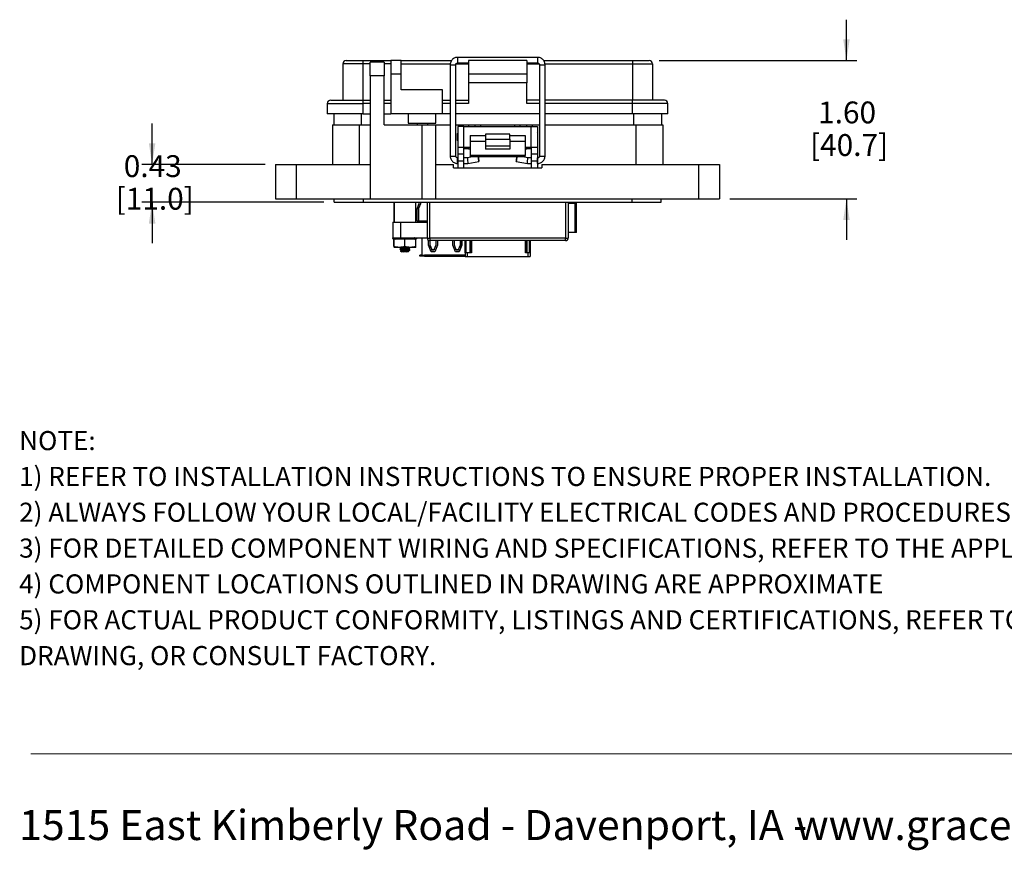
# Model space of a CAD drawing. Units: inches. Extents: x 0.4 to 8, y 0.3 to 10.7.
# Drawn here: x 0.5 to 4.2, y 0.3 to 3.5 of the extents above; entities that cross this region are included whole.
import ezdxf

# ---------------------------------------------------------------- set-up
doc = ezdxf.new("R2010")
doc.units = ezdxf.units.IN
doc.header["$MEASUREMENT"] = 0
doc.layers.add('BORDER', color=7, linetype='Continuous')
doc.layers.add('SLD-0', color=179, linetype='Continuous')
doc.styles.add('SLDTEXTSTYLE0', font='ARIAL.TTF', dxfattribs={"width": 0.948})
doc.styles.add('SLDTEXTSTYLE1', font='ARIALBD.TTF', dxfattribs={"width": 0.948})
doc.dimstyles.new('SLDDIMSTYLE1', dxfattribs={"dimtxt": 0.080892, "dimasz": 0.080892, "dimexe": 0, "dimexo": 0.0625, "dimgap": 0.020223, "dimtad": 0, "dimtih": 1, "dimtoh": 1, "dimlfac": 3, "dimrnd": 1e-09, "dimzin": 12, "dimdsep": 46, "dimtxsty": 'SLDTEXTSTYLE0', "dimsah": 1, "dimcen": 0.09, "dimadec": 0, "dimazin": 3, "dimtfac": 1, "dimtmove": 0, "dimatfit": 0, "dimfxl": 0, "dimfrac": 2, "dimtolj": 1, "dimtzin": 12, "dimarcsym": 0})
doc.dimstyles.new('SLDDIMSTYLE2', dxfattribs={"dimtxt": 0.080892, "dimasz": 0.080892, "dimexe": 0, "dimexo": 0.0625, "dimgap": 0.020223, "dimtad": 0, "dimtih": 1, "dimtoh": 1, "dimlfac": 3, "dimrnd": 1e-09, "dimzin": 12, "dimdsep": 46, "dimtxsty": 'SLDTEXTSTYLE0', "dimsah": 1, "dimcen": 0.09, "dimadec": 0, "dimazin": 3, "dimtfac": 1, "dimtmove": 0, "dimatfit": 0, "dimfxl": 0, "dimfrac": 2, "dimtolj": 1, "dimtzin": 12, "dimarcsym": 0})

# ---------------------------------------------------------------- blocks, each defined once
blk = doc.blocks.new('SW_NOTE_0')
at = {"layer": 'BORDER', "color": 0, "char_height": 0.114583, "attachment_point": 1, "style": 'SLDTEXTSTYLE0'}
for s, insert in [('1515 East Kimberly Road - Davenport, IA - ', (0, 0.1477)), ('www.graceport.com -', (2.9612, 0.1477)), ('1.800.280.9517', (4.4286, 0.1477))]:
    blk.add_mtext(s, dxfattribs=dict(at, insert=insert))
blk = doc.blocks.new('SW_NOTE_0_1')
at = {"layer": 'BORDER', "color": 0, "attachment_point": 1}
for s, insert, char_height, style in [('NOTE:', (0, 0.094), 0.07292, 'SLDTEXTSTYLE1'), ('1) REFER TO INSTALLATION INSTRUCTIONS TO ENSURE PROPER INSTALLATION. ', (0, -0.0426), 0.072917, 'SLDTEXTSTYLE0'), ('2) ALWAYS FOLLOW YOUR LOCAL/FACILITY ELECTRICAL CODES AND PROCEDURES.', (0, -0.1792), 0.072917, 'SLDTEXTSTYLE0'), ('3) FOR DETAILED COMPONENT WIRING AND SPECIFICATIONS, REFER TO THE APPLICABLE DATA SHEETS.', (0, -0.3158), 0.072917, 'SLDTEXTSTYLE0'), ('4) COMPONENT LOCATIONS OUTLINED IN DRAWING ARE APPROXIMATE', (0, -0.4524), 0.072917, 'SLDTEXTSTYLE0'), ('5) FOR ACTUAL PRODUCT CONFORMITY, LISTINGS AND CERTIFICATIONS, REFER TO FINISHED PRODUCT FACEPLATE ', (0, -0.589), 0.072917, 'SLDTEXTSTYLE0'), ('DRAWING, OR CONSULT FACTORY.', (0, -0.7256), 0.072917, 'SLDTEXTSTYLE0')]:
    blk.add_mtext(s, dxfattribs=dict(at, insert=insert, char_height=char_height, style=style))
blk = doc.blocks.new('_D_3')
at = {"layer": 'SLD-0'}
for p, q in [((0.9724, 2.9129), (0.9724, 3.0685)), ((1.4039, 2.9129), (0.9331, 2.9129)), ((1.627, 2.7686), (0.9331, 2.7686)), ((0.9724, 2.7686), (0.9724, 2.613))]:
    blk.add_line(p, q, dxfattribs=at)
for points in [[(0.9724, 2.9129), (0.9849, 2.9938), (0.96, 2.9938)], [(0.9724, 2.7686), (0.96, 2.6877), (0.9849, 2.6877)]]:
    blk.add_solid(points, dxfattribs=at)
at = {"layer": 'SLD-0', "char_height": 0.08333, "attachment_point": 1, "style": 'SLDTEXTSTYLE0'}
for s, insert in [('0.43', (0.8644, 2.9482)), ('[11.0]', (0.8336, 2.8239))]:
    blk.add_mtext(s, dxfattribs=dict(at, insert=insert))
blk = doc.blocks.new('_D_4')
at = {"layer": 'SLD-0'}
for p, q in [((3.6199, 3.3092), (3.6199, 3.4648)), ((2.9064, 3.3092), (3.6593, 3.3092)), ((3.1756, 2.7817), (3.6593, 2.7817)), ((3.6199, 2.7817), (3.6199, 2.6261))]:
    blk.add_line(p, q, dxfattribs=at)
for points in [[(3.6199, 3.3092), (3.6323, 3.3901), (3.6075, 3.3901)], [(3.6199, 2.7817), (3.6075, 2.7008), (3.6323, 2.7008)]]:
    blk.add_solid(points, dxfattribs=at)
at = {"layer": 'SLD-0', "char_height": 0.08333, "attachment_point": 1, "style": 'SLDTEXTSTYLE0'}
for s, insert in [('1.60', (3.5119, 3.1529)), ('[40.7]', (3.481, 3.0287))]:
    blk.add_mtext(s, dxfattribs=dict(at, insert=insert))

msp = doc.modelspace()

# ---------------------------------------------------------------- linework, layer by layer
at = {"color": 7, "linetype": 'Continuous', "lineweight": 25}
for p, q in [((1.7125, 3.3092), (1.7754, 3.3092)), ((1.7754, 3.3092), (1.7754, 3.2961)), ((1.7754, 3.3092), (1.883, 3.3092)), ((1.9224, 3.3092), (1.883, 3.3092)), ((1.883, 3.3092), (1.883, 3.2567)), ((1.9224, 3.2567), (1.9224, 3.3092)), ((1.9224, 3.3092), (2.1143, 3.3092)), ((2.4423, 3.3211), (2.1372, 3.3211)), ((2.4013, 3.3092), (2.1782, 3.3092)), ((2.1782, 3.3092), (2.1782, 3.2567)), ((2.4013, 3.3092), (2.4013, 3.2567)), ((2.4654, 3.3092), (2.8041, 3.3092)), ((2.8041, 3.3092), (2.8041, 3.2961)), ((2.8041, 3.3092), (2.8671, 3.3092)), ((1.7754, 3.2961), (1.6994, 3.2961)), ((1.6994, 3.2961), (1.6994, 3.1583)), ((1.7754, 3.2961), (1.7754, 3.1583)), ((1.8567, 3.3027), (1.8042, 3.3027)), ((1.8042, 3.2502), (1.8042, 3.3027)), ((1.8567, 3.3027), (1.8567, 3.2502)), ((2.1088, 3.2928), (2.1088, 2.9451)), ((2.1301, 2.9451), (2.1301, 3.2928)), ((2.1372, 3.2999), (2.1782, 3.2999)), ((2.4013, 3.2999), (2.4423, 3.2999)), ((2.4494, 3.2928), (2.4494, 2.9451)), ((2.4707, 2.9451), (2.4707, 3.2928)), ((2.8041, 3.2961), (2.8802, 3.2961)), ((2.8041, 3.2961), (2.8041, 3.1583)), ((2.8802, 3.2961), (2.8802, 3.1583)), ((1.8567, 3.2502), (1.8042, 3.2502)), ((1.8042, 3.2502), (1.8042, 2.7817)), ((1.8567, 3.0638), (1.8567, 3.2502)), ((1.883, 3.2567), (1.883, 3.1059)), ((1.9224, 3.2567), (1.883, 3.2567)), ((1.9224, 3.1977), (1.9224, 3.2567)), ((2.4013, 3.2567), (2.1782, 3.2567)), ((2.1782, 3.2567), (2.1782, 3.2239)), ((2.4013, 3.2567), (2.4013, 3.2239)), ((2.0798, 3.1977), (1.9224, 3.1977)), ((2.0798, 3.1059), (2.0798, 3.1977)), ((2.4013, 3.2239), (2.1782, 3.2239)), ((2.1782, 3.2239), (2.1782, 3.1452)), ((2.4013, 3.1452), (2.4013, 3.2239)), ((1.6534, 3.1583), (1.7754, 3.1583)), ((1.7754, 3.1583), (1.8042, 3.1583)), ((1.7754, 3.1583), (1.7754, 3.1452)), ((1.8567, 3.1583), (1.883, 3.1583)), ((2.0798, 3.1583), (2.1088, 3.1583)), ((2.1301, 3.1583), (2.1782, 3.1583)), ((2.4494, 3.1583), (2.4013, 3.1583)), ((2.8041, 3.1583), (2.4707, 3.1583)), ((2.8041, 3.1452), (2.8041, 3.1583)), ((2.9261, 3.1583), (2.8041, 3.1583)), ((1.6403, 3.1452), (1.7754, 3.1452)), ((1.6403, 3.1452), (1.6403, 3.1059)), ((1.7754, 3.1452), (1.7754, 3.1059)), ((2.8041, 3.1059), (2.8041, 3.1452)), ((2.9392, 3.1452), (2.8041, 3.1452)), ((2.9392, 3.1059), (2.9392, 3.1452)), ((1.7754, 3.1059), (1.6403, 3.1059)), ((1.6649, 3.1059), (1.6649, 3.0638)), ((1.7754, 3.1059), (1.8042, 3.1059)), ((1.8567, 3.1059), (1.883, 3.1059)), ((2.0798, 3.1059), (1.883, 3.1059)), ((1.9486, 3.1059), (1.9486, 3.0704)), ((2.0536, 3.0704), (2.0536, 3.1059)), ((2.1088, 3.1059), (2.0798, 3.1059)), ((2.4494, 3.1059), (2.1301, 3.1059)), ((2.8041, 3.1059), (2.4707, 3.1059)), ((2.9392, 3.1059), (2.8041, 3.1059)), ((2.9146, 3.1059), (2.9146, 3.0638)), ((1.6598, 3.0638), (1.6598, 2.9129)), ((1.6598, 3.0638), (1.7622, 3.0638)), ((1.7622, 3.0638), (1.7622, 2.9129)), ((1.7622, 3.0638), (1.8042, 3.0638)), ((1.8567, 3.0638), (2.0011, 3.0638)), ((1.9486, 3.0704), (2.0011, 3.0704)), ((1.9825, 3.0704), (1.9825, 3.0638)), ((2.0011, 3.0704), (2.0536, 3.0704)), ((2.0011, 3.0638), (2.0011, 2.7817)), ((2.0011, 3.0638), (2.0535, 3.0638)), ((2.0242, 3.0638), (2.0242, 3.0704)), ((2.0535, 3.0638), (2.0535, 2.7817)), ((2.0535, 3.0638), (2.1088, 3.0638)), ((2.1301, 3.0638), (2.1585, 3.0638)), ((2.1381, 3.0573), (2.1381, 2.9786)), ((2.1615, 3.0573), (2.1381, 3.0573)), ((2.1585, 3.0638), (2.1782, 3.0638)), ((2.1615, 2.9786), (2.1615, 3.0573)), ((2.1615, 3.0573), (2.4181, 3.0573)), ((2.1782, 3.0638), (2.1782, 3.0573)), ((2.1782, 3.0638), (2.2045, 3.0638)), ((2.2045, 3.0573), (2.2045, 3.0638)), ((2.2045, 3.0638), (2.2241, 3.0638)), ((2.2241, 3.0638), (2.3554, 3.0638)), ((2.3554, 3.0638), (2.3751, 3.0638)), ((2.3751, 3.0638), (2.3751, 3.0573)), ((2.3751, 3.0638), (2.4013, 3.0638)), ((2.4013, 3.0573), (2.4013, 3.0638)), ((2.4013, 3.0638), (2.421, 3.0638)), ((2.4181, 2.9786), (2.4181, 3.0573)), ((2.4181, 3.0573), (2.4415, 3.0573)), ((2.421, 3.0638), (2.4494, 3.0638)), ((2.4415, 3.0573), (2.4415, 2.9786)), ((2.4707, 3.0638), (2.8173, 3.0638)), ((2.8173, 3.0638), (2.8173, 2.9129)), ((2.8173, 3.0638), (2.9197, 3.0638)), ((2.9197, 3.0638), (2.9197, 2.9129)), ((2.1381, 3.033), (2.1364, 3.0313)), ((2.1364, 3.0046), (2.1364, 3.0313)), ((2.1364, 3.0046), (2.1381, 3.0029)), ((2.1848, 3.023), (2.2431, 3.023)), ((2.1848, 3.023), (2.1848, 3.0002)), ((2.3365, 3.0278), (2.2431, 3.0278)), ((2.2431, 3.0278), (2.2431, 3.0098)), ((2.2431, 3.0098), (2.3365, 3.0098)), ((2.2431, 3.0098), (2.2431, 2.9841)), ((2.3365, 3.0098), (2.3365, 3.0278)), ((2.3365, 3.023), (2.3948, 3.023)), ((2.3365, 3.0098), (2.3365, 2.9841)), ((2.3948, 3.023), (2.3948, 3.0002)), ((2.4432, 3.0313), (2.4415, 3.033)), ((2.4415, 3.0029), (2.4432, 3.0046)), ((2.4432, 3.0046), (2.4432, 3.0313)), ((2.1381, 2.9786), (2.1615, 2.9786)), ((2.1381, 2.9786), (2.1381, 2.9523)), ((2.1615, 2.9786), (2.1848, 2.9786)), ((2.1615, 2.9523), (2.1615, 2.9786)), ((2.1782, 2.972), (2.1615, 2.972)), ((2.1782, 2.9786), (2.1782, 2.972)), ((2.1782, 2.972), (2.1848, 2.972)), ((2.2431, 3.0002), (2.1848, 3.0002)), ((2.1848, 3.0002), (2.1848, 2.9472)), ((2.2431, 2.9841), (2.3365, 2.9841)), ((2.2431, 2.9841), (2.2431, 2.971)), ((2.3365, 2.971), (2.2431, 2.971)), ((2.3948, 3.0002), (2.3365, 3.0002)), ((2.3365, 2.9841), (2.3365, 2.971)), ((2.3948, 3.0002), (2.3948, 2.9472)), ((2.3948, 2.9786), (2.4181, 2.9786)), ((2.3948, 2.972), (2.4013, 2.972)), ((2.4013, 2.972), (2.4013, 2.9786)), ((2.4181, 2.972), (2.4013, 2.972)), ((2.4181, 2.9786), (2.4415, 2.9786)), ((2.4181, 2.9786), (2.4181, 2.9523)), ((2.4415, 2.9786), (2.4415, 2.9523)), ((2.1381, 2.938), (2.1372, 2.938)), ((2.1615, 2.9523), (2.1381, 2.9523)), ((2.1381, 2.9523), (2.1381, 2.9261)), ((2.1615, 2.9261), (2.1615, 2.9523)), ((2.1744, 2.938), (2.1615, 2.938)), ((2.2017, 2.9428), (2.1744, 2.938)), ((2.3948, 2.9472), (2.1848, 2.9472)), ((2.1848, 2.9472), (2.1848, 2.9428)), ((2.1848, 2.9428), (2.3948, 2.9428)), ((2.4052, 2.938), (2.3778, 2.9428)), ((2.3948, 2.9428), (2.3948, 2.9472)), ((2.4181, 2.938), (2.4052, 2.938)), ((2.4415, 2.9523), (2.4181, 2.9523)), ((2.4181, 2.9523), (2.4181, 2.9261)), ((2.4415, 2.9523), (2.4415, 2.9261)), ((2.4423, 2.938), (2.4415, 2.938)), ((1.4433, 2.9129), (1.4433, 2.7817)), ((1.4433, 2.9129), (1.522, 2.9129)), ((1.522, 2.9129), (1.522, 2.7817)), ((1.522, 2.9129), (1.8042, 2.9129)), ((2.0535, 2.9129), (2.1215, 2.9129)), ((2.1215, 2.8998), (2.1215, 2.9129)), ((2.1215, 2.8998), (2.1381, 2.8998)), ((2.1372, 2.9167), (2.1381, 2.9167)), ((2.1615, 2.9261), (2.1381, 2.9261)), ((2.1381, 2.9261), (2.1381, 2.8998)), ((2.1381, 2.8998), (2.1615, 2.8998)), ((2.1615, 2.8998), (2.1615, 2.9261)), ((2.1615, 2.9167), (2.1762, 2.9167)), ((2.1615, 2.8998), (2.4181, 2.8998)), ((2.1762, 2.9167), (2.2188, 2.9243)), ((2.3607, 2.9243), (2.4033, 2.9167)), ((2.4033, 2.9167), (2.4181, 2.9167)), ((2.4415, 2.9261), (2.4181, 2.9261)), ((2.4181, 2.9261), (2.4181, 2.8998)), ((2.4181, 2.8998), (2.4415, 2.8998)), ((2.4415, 2.9261), (2.4415, 2.8998)), ((2.4415, 2.9167), (2.4423, 2.9167)), ((2.4415, 2.8998), (2.4581, 2.8998)), ((2.4581, 2.9129), (2.4581, 2.8998)), ((2.4581, 2.9129), (3.0575, 2.9129)), ((3.0575, 2.7817), (3.0575, 2.9129)), ((3.0575, 2.9129), (3.1362, 2.9129)), ((3.1362, 2.9129), (3.1362, 2.7817)), ((1.4433, 2.7817), (1.522, 2.7817)), ((1.522, 2.7817), (1.8042, 2.7817)), ((1.6664, 2.7686), (1.6664, 2.7817)), ((1.778, 2.7686), (1.778, 2.7817)), ((1.8042, 2.7817), (2.0011, 2.7817)), ((2.0011, 2.7817), (2.0535, 2.7817)), ((2.0535, 2.7817), (3.0575, 2.7817)), ((2.8016, 2.7817), (2.8016, 2.7686)), ((2.9131, 2.7686), (2.9131, 2.7817)), ((3.0575, 2.7817), (3.1362, 2.7817)), ((1.6664, 2.7686), (1.778, 2.7686)), ((1.778, 2.7686), (2.8016, 2.7686)), ((1.8941, 2.7686), (1.8941, 2.6932)), ((1.8948, 2.7686), (1.8948, 2.6932)), ((1.9781, 2.6932), (1.9781, 2.7686)), ((1.9834, 2.6982), (1.9834, 2.7452)), ((1.9834, 2.7452), (1.9884, 2.7452)), ((1.9839, 2.7472), (1.9884, 2.7452)), ((1.9884, 2.7452), (1.9884, 2.6982)), ((2.5844, 2.7671), (2.5593, 2.7671)), ((2.5593, 2.7654), (2.5844, 2.7654)), ((2.5872, 2.7671), (2.5844, 2.7671)), ((2.5844, 2.7654), (2.5844, 2.6531)), ((2.5844, 2.7654), (2.5872, 2.7654)), ((2.5872, 2.7671), (2.5872, 2.7654)), ((2.5876, 2.7653), (2.5876, 2.767)), ((2.5876, 2.7665), (2.591, 2.7665)), ((2.591, 2.7665), (2.591, 2.7686)), ((2.591, 2.7666), (2.591, 2.7665)), ((2.591, 2.6531), (2.591, 2.7649)), ((2.8016, 2.7686), (2.9131, 2.7686)), ((1.8898, 2.6932), (1.8898, 2.6332)), ((1.9193, 2.6932), (1.9193, 2.6332)), ((1.9193, 2.6932), (2.0212, 2.6932)), ((1.9834, 2.6982), (1.9884, 2.6982)), ((1.9884, 2.6932), (1.9884, 2.6982)), ((1.8916, 2.6311), (1.8897, 2.6311)), ((1.891, 2.6306), (1.9003, 2.6281)), ((1.8917, 2.6306), (1.9009, 2.6281)), ((1.8941, 2.6005), (1.8941, 2.6281)), ((1.8948, 2.6281), (1.8941, 2.6281)), ((1.8948, 2.6005), (1.8948, 2.6281)), ((1.9365, 2.6281), (1.8948, 2.6281)), ((1.9001, 2.633), (1.8997, 2.6309)), ((1.9083, 2.6311), (1.9006, 2.6311)), ((1.9127, 2.6332), (1.9127, 2.6326)), ((1.9172, 2.633), (1.9185, 2.6335)), ((1.9193, 2.6332), (2.0212, 2.6332)), ((1.9357, 2.6311), (1.9251, 2.6311)), ((1.9365, 2.6005), (1.9365, 2.6281)), ((1.9781, 2.6281), (1.9365, 2.6281)), ((1.9634, 2.6311), (1.954, 2.6311)), ((1.9642, 2.6332), (1.9636, 2.6332)), ((1.9649, 2.6308), (1.9647, 2.6329)), ((1.972, 2.6281), (1.9814, 2.6306)), ((1.9808, 2.6311), (1.9762, 2.6311)), ((1.9765, 2.6295), (1.9796, 2.6303)), ((1.9781, 2.6005), (1.9781, 2.6281)), ((1.9807, 2.6332), (1.9804, 2.6332)), ((1.981, 2.6311), (1.9805, 2.6332)), ((2.0014, 2.6332), (2.0014, 2.6302)), ((2.0014, 2.6302), (2.0014, 2.5676)), ((2.0016, 2.5676), (2.0016, 2.6302)), ((2.5488, 2.6318), (2.0317, 2.6318)), ((2.0317, 2.6318), (2.0317, 2.6229)), ((2.5488, 2.6229), (2.5488, 2.6318)), ((2.5844, 2.6531), (2.5593, 2.6531)), ((2.591, 2.6531), (2.5844, 2.6531)), ((1.8948, 2.5968), (1.8941, 2.5968)), ((1.9156, 2.5968), (1.8948, 2.5968)), ((1.9573, 2.5968), (1.9156, 2.5968)), ((1.9171, 2.5914), (1.9171, 2.5903)), ((1.9172, 2.5903), (1.9182, 2.5907)), ((1.9178, 2.5914), (1.9178, 2.5904)), ((1.9206, 2.5968), (1.9228, 2.5955)), ((1.9213, 2.5968), (1.9234, 2.5956)), ((1.9228, 2.5955), (1.9228, 2.5945)), ((1.9228, 2.5945), (1.9234, 2.5948)), ((1.9234, 2.5956), (1.9234, 2.5946)), ((1.9495, 2.5904), (1.9495, 2.5913)), ((1.9551, 2.5946), (1.9551, 2.5956)), ((1.9781, 2.5968), (1.9573, 2.5968)), ((2.0267, 2.6056), (2.0267, 2.6241)), ((2.0367, 2.5794), (2.0267, 2.6056)), ((2.0314, 2.6229), (2.0314, 2.5934)), ((2.5488, 2.6229), (2.0317, 2.6229)), ((2.0317, 2.6229), (2.0317, 2.6069)), ((2.0317, 2.6069), (2.0384, 2.5894)), ((2.0484, 2.5894), (2.0551, 2.6069)), ((2.0601, 2.6056), (2.0501, 2.5794)), ((2.0551, 2.6069), (2.0551, 2.6229)), ((2.0601, 2.6229), (2.0601, 2.6056)), ((2.1195, 2.6056), (2.1195, 2.6229)), ((2.1295, 2.5794), (2.1195, 2.6056)), ((2.1245, 2.6229), (2.1245, 2.6069)), ((2.1245, 2.6069), (2.1311, 2.5894)), ((2.1411, 2.5894), (2.1478, 2.6069)), ((2.1528, 2.6056), (2.1428, 2.5794)), ((2.1478, 2.6069), (2.1478, 2.6229)), ((2.1481, 2.6229), (2.1481, 2.5934)), ((2.1528, 2.6229), (2.1528, 2.6056)), ((2.1662, 2.5757), (2.1662, 2.6229)), ((2.1836, 2.6229), (2.1836, 2.5757)), ((2.4024, 2.5757), (2.4024, 2.6229)), ((2.4142, 2.6229), (2.4142, 2.5757)), ((1.9192, 2.5841), (1.9234, 2.5799)), ((1.9199, 2.5841), (1.9241, 2.5799)), ((1.9219, 2.5855), (1.9203, 2.5845)), ((1.9228, 2.5872), (1.9228, 2.5861)), ((1.9228, 2.5861), (1.9234, 2.5865)), ((1.9234, 2.5873), (1.9234, 2.5862)), ((1.9241, 2.5799), (1.9234, 2.5799)), ((1.9356, 2.5799), (1.9241, 2.5799)), ((1.9415, 2.5805), (1.9314, 2.5805)), ((1.9489, 2.5799), (1.9356, 2.5799)), ((1.9486, 2.5861), (1.9551, 2.5861)), ((1.9489, 2.5799), (1.9504, 2.5814)), ((1.9495, 2.5821), (1.9495, 2.583)), ((1.9503, 2.5817), (1.9495, 2.5822)), ((1.9551, 2.5861), (1.9549, 2.5862)), ((1.9551, 2.5861), (1.9551, 2.5873)), ((1.9926, 2.5636), (1.9926, 2.5676)), ((2.0014, 2.5676), (1.9926, 2.5676)), ((2.0106, 2.5636), (1.9926, 2.5636)), ((2.0016, 2.5676), (2.0106, 2.5676)), ((2.0106, 2.5636), (2.0106, 2.5676)), ((2.1662, 2.5676), (2.0106, 2.5676)), ((2.0106, 2.5636), (2.1662, 2.5636)), ((2.0339, 2.5869), (2.0481, 2.5869)), ((2.0501, 2.5794), (2.0367, 2.5794)), ((2.0384, 2.5894), (2.0484, 2.5894)), ((2.0481, 2.5894), (2.0481, 2.5869)), ((2.1428, 2.5794), (2.1295, 2.5794)), ((2.1311, 2.5894), (2.1411, 2.5894)), ((2.1314, 2.5894), (2.1314, 2.5869)), ((2.1314, 2.5869), (2.1456, 2.5869)), ((2.1662, 2.5757), (2.1662, 2.5625)), ((2.1741, 2.5757), (2.1662, 2.5757)), ((2.1662, 2.5625), (2.1741, 2.5625)), ((2.1741, 2.5757), (2.1741, 2.5625)), ((2.1898, 2.5757), (2.1741, 2.5757)), ((2.1741, 2.5625), (2.4064, 2.5625)), ((2.4064, 2.5757), (2.3962, 2.5757)), ((2.4064, 2.5625), (2.4064, 2.5757)), ((2.4142, 2.5757), (2.4064, 2.5757)), ((2.4064, 2.5625), (2.4142, 2.5625)), ((2.4142, 2.5757), (2.4142, 2.5625))]:
    msp.add_line(p, q, dxfattribs=at)
at = {"color": 8, "linetype": 'Continuous', "lineweight": 25}
for p, q in [((2.1372, 3.3211), (2.1372, 3.3103)), ((2.1372, 3.3103), (2.1372, 3.2999)), ((2.4423, 3.3211), (2.4423, 3.3103)), ((2.4423, 3.3103), (2.4423, 3.2999)), ((1.8042, 3.2961), (1.7754, 3.2961)), ((1.883, 3.2961), (1.8567, 3.2961)), ((1.9224, 3.2961), (2.1092, 3.2961)), ((2.131, 3.2961), (2.1782, 3.2961)), ((2.4013, 3.2961), (2.4484, 3.2961)), ((2.4704, 3.2961), (2.8041, 3.2961)), ((1.8042, 3.1452), (1.7754, 3.1452)), ((1.883, 3.1452), (1.8567, 3.1452)), ((2.1088, 3.1452), (2.0798, 3.1452)), ((2.1782, 3.1452), (2.1301, 3.1452)), ((2.4494, 3.1452), (2.4013, 3.1452)), ((2.8041, 3.1452), (2.4707, 3.1452)), ((1.7714, 3.0638), (1.7714, 3.1059)), ((2.8081, 3.1059), (2.8081, 3.0638)), ((2.1585, 3.0573), (2.1585, 3.0638)), ((2.2241, 3.0638), (2.2241, 3.0573)), ((2.3554, 3.0573), (2.3554, 3.0638)), ((2.421, 3.0638), (2.421, 3.0573)), ((2.1372, 2.9167), (2.1372, 2.938)), ((2.4423, 2.9167), (2.4423, 2.938)), ((2.0317, 2.6318), (2.0317, 2.7686)), ((2.5488, 2.7686), (2.5488, 2.6318)), ((2.5844, 2.7671), (2.5844, 2.7686)), ((1.9884, 2.6982), (2.0212, 2.6982)), ((1.9808, 2.6305), (1.9808, 2.6309)), ((2.1701, 2.5757), (2.1701, 2.6229)), ((2.1863, 2.6229), (2.1863, 2.5757)), ((2.1898, 2.6229), (2.1898, 2.5757)), ((2.3962, 2.5757), (2.3962, 2.6229)), ((2.3998, 2.5757), (2.3998, 2.6229)), ((2.4103, 2.6229), (2.4103, 2.5757))]:
    msp.add_line(p, q, dxfattribs=at)
at = {"color": 7, "linetype": 'Continuous', "lineweight": 25, "flags": 128}
msp.add_lwpolyline([(1.9839, 2.7472), (1.9906, 2.7647), (1.9918, 2.7686)], dxfattribs=at)
at = {"color": 8, "linetype": 'Continuous', "lineweight": 25, "flags": 128}
msp.add_lwpolyline([(1.997, 2.7686), (1.9953, 2.7631), (1.9884, 2.7452)], dxfattribs=at)
at = {"color": 7, "linetype": 'Continuous', "lineweight": 25}
for centre, radius, start, end in [((1.7125, 3.2961), 0.0131, 90, 180), ((2.8671, 3.2961), 0.0131, 360, 90), ((1.6534, 3.1452), 0.0131, 90, 180), ((2.9261, 3.1452), 0.0131, 0, 90), ((4.1102, 3.2693), 1.9226, 189.7761, 190.3389), ((0.5362, 2.6389), 1.7066, 9.6258, 10.2596), ((4.3163, 2.591), 1.9837, 169.7846, 170.3299), ((0.7631, 3.2172), 1.6243, 349.6094, 350.2756), ((1.9884, 2.7452), 0.005, 156.0071, 180), ((1.9884, 2.6982), 0.005, 180, 270), ((2.0291, 2.6505), 0.0188, 245.0759, 277.8323), ((2.0317, 2.6334), 0.0105, 180, 270), ((2.5513, 2.6505), 0.0188, 262.1677, 294.9241), ((2.5488, 2.6334), 0.0105, 270, 0)]:
    msp.add_arc(centre, radius, start, end, dxfattribs=at)
at = {"color": 8, "linetype": 'Continuous', "lineweight": 25}
for centre, radius, start, end in [((2.1168, 3.4575), 0.1649, 267.2248, 270.924), ((2.1221, 3.4574), 0.1648, 269.0754, 272.7763), ((2.4601, 3.5137), 0.2212, 267.242, 272.7576), ((2.1168, 3.1097), 0.1648, 267.2228, 270.9251), ((2.1221, 3.1097), 0.1648, 269.0749, 272.7772), ((2.4601, 3.21), 0.2651, 267.6989, 272.3011)]:
    msp.add_arc(centre, radius, start, end, dxfattribs=at)
at = {"color": 7, "linetype": 'Continuous', "lineweight": 25}
for centre, major_axis, start_param, end_param in [((2.1753, 2.9274), (-0.0009, 0.0106), 0.000123, 3.157635), ((2.4042, 2.9274), (0.0009, 0.0106), 3.125551, 6.283063)]:
    msp.add_ellipse(centre, major_axis=major_axis, ratio=0.001403, start_param=start_param, end_param=end_param, dxfattribs=at)
for points, knots in [([(2.1372, 3.3211), (2.1358, 3.3211), (2.1322, 3.3209), (2.1265, 3.3193), (2.1207, 3.3162), (2.1158, 3.3118), (2.112, 3.3064), (2.1096, 3.3004), (2.1089, 3.2957), (2.1088, 3.2932), (2.1088, 3.2928)], [0, 0, 0, 0, 0.096616, 0.243444, 0.390458, 0.537472, 0.684484, 0.831495, 0.970893, 1, 1, 1, 1]), ([(2.4707, 3.2928), (2.4706, 3.2942), (2.4705, 3.2978), (2.4689, 3.3034), (2.4657, 3.3092), (2.4613, 3.3142), (2.4559, 3.318), (2.4499, 3.3204), (2.4453, 3.3211), (2.4428, 3.3211), (2.4423, 3.3211)], [0, 0, 0, 0, 0.096622, 0.243443, 0.390448, 0.537453, 0.684461, 0.83147, 0.970874, 1, 1, 1, 1]), ([(2.1301, 3.2928), (2.1301, 3.2931), (2.1302, 3.2944), (2.1309, 3.2964), (2.1327, 3.2985), (2.1349, 3.2997), (2.1365, 3.2998), (2.1372, 3.2999)], [0, 0, 0, 0, 0.0969121, 0.333319, 0.5742263, 0.8152427, 1, 1, 1, 1]), ([(2.4423, 3.2999), (2.4427, 3.2998), (2.4439, 3.2998), (2.446, 3.299), (2.448, 3.2973), (2.4492, 3.295), (2.4494, 3.2935), (2.4494, 3.2928)], [0, 0, 0, 0, 0.096902, 0.332974, 0.573625, 0.814599, 1, 1, 1, 1]), ([(2.1088, 2.9451), (2.1089, 2.9437), (2.1091, 2.9401), (2.1107, 2.9344), (2.1138, 2.9286), (2.1182, 2.9237), (2.1236, 2.9199), (2.1296, 2.9175), (2.1343, 2.9168), (2.1368, 2.9168), (2.1372, 2.9167)], [0, 0, 0, 0, 0.096622, 0.243443, 0.390448, 0.537453, 0.684461, 0.83147, 0.970874, 1, 1, 1, 1]), ([(2.1372, 2.938), (2.1369, 2.938), (2.1356, 2.9381), (2.1336, 2.9389), (2.1315, 2.9406), (2.1303, 2.9429), (2.1302, 2.9444), (2.1301, 2.9451)], [0, 0, 0, 0, 0.096902, 0.332974, 0.573625, 0.814599, 1, 1, 1, 1]), ([(2.4494, 2.9451), (2.4494, 2.9448), (2.4493, 2.9435), (2.4486, 2.9415), (2.4468, 2.9394), (2.4446, 2.9382), (2.443, 2.9381), (2.4423, 2.938)], [0, 0, 0, 0, 0.096912, 0.333319, 0.574226, 0.815243, 1, 1, 1, 1]), ([(2.4423, 2.9167), (2.4438, 2.9168), (2.4474, 2.917), (2.453, 2.9186), (2.4588, 2.9217), (2.4637, 2.9261), (2.4675, 2.9315), (2.4699, 2.9375), (2.4707, 2.9422), (2.4707, 2.9447), (2.4707, 2.9451)], [0, 0, 0, 0, 0.096616, 0.243444, 0.390458, 0.537472, 0.684484, 0.831495, 0.970893, 1, 1, 1, 1]), ([(2.0212, 2.7686), (2.0212, 2.7478), (2.0212, 2.7026), (2.0212, 2.6577), (2.0212, 2.6334)], [0, 0, 0, 0, 0.458852, 1, 1, 1, 1]), ([(2.5593, 2.7686), (2.5593, 2.7478), (2.5593, 2.7026), (2.5593, 2.6577), (2.5593, 2.6334)], [0, 0, 0, 0, 0.458852, 1, 1, 1, 1]), ([(2.5876, 2.767), (2.5879, 2.767), (2.5889, 2.7669), (2.5901, 2.7667), (2.5909, 2.7666), (2.5909, 2.7665), (2.591, 2.7665)], [0, 0, 0, 0, 0.1579606, 0.4772996, 0.7974189, 1, 1, 1, 1]), ([(2.591, 2.7649), (2.5909, 2.7649), (2.5907, 2.765), (2.5896, 2.7651), (2.5884, 2.7652), (2.5877, 2.7653), (2.5876, 2.7653)], [0, 0, 0, 0, 0.317781, 0.635727, 0.955544, 1, 1, 1, 1]), ([(1.8898, 2.6932), (1.8903, 2.6932), (1.8914, 2.6932), (1.8991, 2.6932), (1.9088, 2.6932), (1.9158, 2.6932), (1.9193, 2.6932)], [0, 0, 0, 0, 0.301704, 0.581558, 0.791137, 1, 1, 1, 1]), ([(1.8896, 2.6332), (1.8895, 2.633), (1.8893, 2.6323), (1.8892, 2.6316), (1.889, 2.6311)], [0, 0, 0, 0, 0.311706, 1, 1, 1, 1]), ([(1.889, 2.6311), (1.889, 2.6311), (1.8891, 2.6311), (1.8896, 2.631), (1.8902, 2.6308), (1.8908, 2.6306), (1.891, 2.6306)], [0, 0, 0, 0, 0.272415, 0.544828, 0.817225, 1, 1, 1, 1]), ([(1.8903, 2.6332), (1.8902, 2.633), (1.89, 2.6323), (1.8898, 2.6316), (1.8897, 2.6311)], [0, 0, 0, 0, 0.311706, 1, 1, 1, 1]), ([(1.8897, 2.6311), (1.8897, 2.6311), (1.8897, 2.6311), (1.8902, 2.631), (1.8909, 2.6308), (1.8915, 2.6306), (1.8917, 2.6306)], [0, 0, 0, 0, 0.2724146, 0.5448279, 0.8172249, 1, 1, 1, 1]), ([(1.8898, 2.6332), (1.8903, 2.6332), (1.8914, 2.6332), (1.8991, 2.6332), (1.9088, 2.6332), (1.9158, 2.6332), (1.9193, 2.6332)], [0, 0, 0, 0, 0.301704, 0.581558, 0.791137, 1, 1, 1, 1]), ([(1.8916, 2.6311), (1.8918, 2.6316), (1.892, 2.6323), (1.8922, 2.633), (1.8922, 2.6332)], [0, 0, 0, 0, 0.6882937, 1, 1, 1, 1]), ([(1.8951, 2.6305), (1.8948, 2.6306), (1.894, 2.6307), (1.893, 2.6309), (1.8921, 2.6311), (1.8918, 2.6311), (1.8916, 2.6311)], [0, 0, 0, 0, 0.243121, 0.486227, 0.729703, 1, 1, 1, 1]), ([(1.8955, 2.6326), (1.8955, 2.6323), (1.8953, 2.6316), (1.8952, 2.6309), (1.8951, 2.6305)], [0, 0, 0, 0, 0.416977, 1, 1, 1, 1]), ([(1.8951, 2.6305), (1.8953, 2.6304), (1.8962, 2.6302), (1.8977, 2.6298), (1.8996, 2.6295), (1.901, 2.6293), (1.9018, 2.6294), (1.9019, 2.6296), (1.9014, 2.63), (1.9008, 2.6303), (1.9005, 2.6305)], [0, 0, 0, 0, 0.0369423, 0.1868157, 0.3337866, 0.4748103, 0.6108762, 0.7459329, 0.884248, 1, 1, 1, 1]), ([(1.9, 2.6317), (1.8995, 2.6318), (1.8986, 2.6319), (1.897, 2.6322), (1.8959, 2.6325), (1.8955, 2.6326)], [0, 0, 0, 0, 0.346834, 0.744484, 1, 1, 1, 1]), ([(1.9006, 2.6311), (1.9003, 2.6311), (1.8999, 2.6311), (1.8997, 2.631), (1.8998, 2.6308), (1.9002, 2.6306), (1.9005, 2.6305)], [0, 0, 0, 0, 0.243903, 0.487804, 0.731691, 1, 1, 1, 1]), ([(1.9009, 2.6332), (1.9009, 2.633), (1.9007, 2.6323), (1.9006, 2.6316), (1.9006, 2.6311)], [0, 0, 0, 0, 0.311706, 1, 1, 1, 1]), ([(1.9083, 2.6311), (1.9084, 2.6316), (1.9085, 2.6323), (1.9087, 2.633), (1.9087, 2.6332)], [0, 0, 0, 0, 0.688294, 1, 1, 1, 1]), ([(1.9125, 2.6305), (1.9122, 2.6306), (1.9116, 2.6307), (1.9105, 2.6309), (1.9093, 2.6311), (1.9086, 2.6311), (1.9083, 2.6311)], [0, 0, 0, 0, 0.2431209, 0.4862269, 0.7297026, 1, 1, 1, 1]), ([(1.9128, 2.6326), (1.9127, 2.6323), (1.9126, 2.6316), (1.9125, 2.6309), (1.9125, 2.6305)], [0, 0, 0, 0, 0.416977, 1, 1, 1, 1]), ([(1.9125, 2.6305), (1.9126, 2.6304), (1.9133, 2.6302), (1.9147, 2.6298), (1.9168, 2.6295), (1.9188, 2.6293), (1.9205, 2.6294), (1.9218, 2.6296), (1.9225, 2.63), (1.9226, 2.6303), (1.9226, 2.6305)], [0, 0, 0, 0, 0.036801, 0.186677, 0.333653, 0.474682, 0.610751, 0.745807, 0.884118, 1, 1, 1, 1]), ([(1.9226, 2.6326), (1.9226, 2.6326), (1.9226, 2.6324), (1.9223, 2.6321), (1.9212, 2.6317), (1.9195, 2.6316), (1.9176, 2.6316), (1.9157, 2.6319), (1.914, 2.6322), (1.9131, 2.6325), (1.9128, 2.6326)], [0, 0, 0, 0, 0.010349, 0.168801, 0.324185, 0.473281, 0.617136, 0.759923, 0.906156, 1, 1, 1, 1]), ([(1.918, 2.6331), (1.918, 2.6333), (1.918, 2.6335), (1.9195, 2.6336), (1.9198, 2.6337)], [0, 0, 0, 0, 0.738293, 1, 1, 1, 1]), ([(1.9226, 2.6326), (1.9226, 2.6327), (1.9227, 2.6329), (1.9233, 2.6331), (1.9241, 2.6332), (1.9248, 2.6332), (1.9251, 2.6332)], [0, 0, 0, 0, 0.254468, 0.50891, 0.763975, 1, 1, 1, 1]), ([(1.9226, 2.6305), (1.9226, 2.6309), (1.9226, 2.6316), (1.9226, 2.6323), (1.9226, 2.6326)], [0, 0, 0, 0, 0.583023, 1, 1, 1, 1]), ([(1.9251, 2.6311), (1.9248, 2.6311), (1.924, 2.6311), (1.9232, 2.631), (1.9226, 2.6308), (1.9226, 2.6306), (1.9226, 2.6305)], [0, 0, 0, 0, 0.243903, 0.487804, 0.731691, 1, 1, 1, 1]), ([(1.9251, 2.6332), (1.9251, 2.633), (1.9251, 2.6323), (1.9251, 2.6316), (1.9251, 2.6311)], [0, 0, 0, 0, 0.311706, 1, 1, 1, 1]), ([(1.9357, 2.6311), (1.9357, 2.6316), (1.9357, 2.6323), (1.9358, 2.633), (1.9358, 2.6332)], [0, 0, 0, 0, 0.688294, 1, 1, 1, 1]), ([(1.939, 2.6305), (1.9389, 2.6306), (1.9387, 2.6307), (1.9379, 2.6309), (1.9369, 2.6311), (1.9361, 2.6311), (1.9357, 2.6311)], [0, 0, 0, 0, 0.243121, 0.486227, 0.729703, 1, 1, 1, 1]), ([(1.9358, 2.6332), (1.9362, 2.6332), (1.9369, 2.6332), (1.9379, 2.6331), (1.9387, 2.6329), (1.939, 2.6327), (1.9391, 2.6326)], [0, 0, 0, 0, 0.25576, 0.51152, 0.767189, 1, 1, 1, 1]), ([(1.9391, 2.6326), (1.9391, 2.6323), (1.939, 2.6316), (1.939, 2.6309), (1.939, 2.6305)], [0, 0, 0, 0, 0.416977, 1, 1, 1, 1]), ([(1.939, 2.6305), (1.939, 2.6304), (1.9392, 2.6302), (1.94, 2.6298), (1.9415, 2.6295), (1.9434, 2.6293), (1.9454, 2.6294), (1.9473, 2.6296), (1.9489, 2.63), (1.9497, 2.6303), (1.95, 2.6305)], [0, 0, 0, 0, 0.036955, 0.186828, 0.333799, 0.474822, 0.610888, 0.745944, 0.88426, 1, 1, 1, 1]), ([(1.9498, 2.6326), (1.9497, 2.6326), (1.9493, 2.6324), (1.9482, 2.6321), (1.9463, 2.6317), (1.9442, 2.6316), (1.9422, 2.6316), (1.9406, 2.6319), (1.9396, 2.6322), (1.9392, 2.6325), (1.9391, 2.6326)], [0, 0, 0, 0, 0.00992, 0.16838, 0.323779, 0.472892, 0.616756, 0.759541, 0.90576, 1, 1, 1, 1]), ([(1.9498, 2.6326), (1.95, 2.6327), (1.9505, 2.6329), (1.9515, 2.6331), (1.9527, 2.6332), (1.9533, 2.6332), (1.9537, 2.6332)], [0, 0, 0, 0, 0.254468, 0.50891, 0.763975, 1, 1, 1, 1]), ([(1.95, 2.6305), (1.9499, 2.6309), (1.9499, 2.6316), (1.9498, 2.6323), (1.9498, 2.6326)], [0, 0, 0, 0, 0.583023, 1, 1, 1, 1]), ([(1.954, 2.6311), (1.9537, 2.6311), (1.9529, 2.6311), (1.9518, 2.631), (1.9507, 2.6308), (1.9502, 2.6306), (1.95, 2.6305)], [0, 0, 0, 0, 0.2439026, 0.487804, 0.7316909, 1, 1, 1, 1]), ([(1.9537, 2.6332), (1.9537, 2.633), (1.9538, 2.6323), (1.9539, 2.6316), (1.954, 2.6311)], [0, 0, 0, 0, 0.311706, 1, 1, 1, 1]), ([(1.9632, 2.6332), (1.9634, 2.6332), (1.964, 2.6332), (1.9645, 2.6331), (1.9646, 2.6329), (1.9646, 2.6329)], [0, 0, 0, 0, 0.349184, 0.698368, 1, 1, 1, 1]), ([(1.9634, 2.6311), (1.9633, 2.6316), (1.9632, 2.6323), (1.9632, 2.633), (1.9632, 2.6332)], [0, 0, 0, 0, 0.688294, 1, 1, 1, 1]), ([(1.9645, 2.6305), (1.9647, 2.6306), (1.9649, 2.6307), (1.9648, 2.6309), (1.9643, 2.6311), (1.9637, 2.6311), (1.9634, 2.6311)], [0, 0, 0, 0, 0.2431209, 0.4862269, 0.7297026, 1, 1, 1, 1]), ([(1.9645, 2.6305), (1.9645, 2.6304), (1.9641, 2.6302), (1.9639, 2.6298), (1.9643, 2.6295), (1.9653, 2.6293), (1.9669, 2.6294), (1.9687, 2.6296), (1.9706, 2.63), (1.9717, 2.6303), (1.9722, 2.6305)], [0, 0, 0, 0, 0.036902, 0.186777, 0.333749, 0.474774, 0.610841, 0.745897, 0.884211, 1, 1, 1, 1]), ([(1.9719, 2.6326), (1.9718, 2.6326), (1.9711, 2.6324), (1.9697, 2.6321), (1.9676, 2.6317), (1.9659, 2.6316), (1.9652, 2.6316), (1.9648, 2.6317)], [0, 0, 0, 0, 0.016982, 0.277903, 0.533773, 0.779289, 1, 1, 1, 1]), ([(1.9719, 2.6326), (1.9722, 2.6327), (1.973, 2.6329), (1.9741, 2.6331), (1.975, 2.6332), (1.9755, 2.6332), (1.9757, 2.6332)], [0, 0, 0, 0, 0.254468, 0.50891, 0.763975, 1, 1, 1, 1]), ([(1.9722, 2.6305), (1.9722, 2.6309), (1.9721, 2.6316), (1.9719, 2.6323), (1.9719, 2.6326)], [0, 0, 0, 0, 0.583023, 1, 1, 1, 1]), ([(1.9728, 2.633), (1.9728, 2.633), (1.9729, 2.6331), (1.9726, 2.6332), (1.9722, 2.6332), (1.972, 2.6332)], [0, 0, 0, 0, 0.075108, 0.555483, 1, 1, 1, 1]), ([(1.9762, 2.6311), (1.976, 2.6311), (1.9755, 2.6311), (1.9745, 2.631), (1.9734, 2.6308), (1.9726, 2.6306), (1.9722, 2.6305)], [0, 0, 0, 0, 0.243903, 0.487804, 0.731691, 1, 1, 1, 1]), ([(1.9757, 2.6332), (1.9757, 2.633), (1.9759, 2.6323), (1.9761, 2.6316), (1.9762, 2.6311)], [0, 0, 0, 0, 0.311706, 1, 1, 1, 1]), ([(1.9794, 2.6305), (1.9792, 2.6304), (1.9785, 2.6302), (1.9774, 2.6298), (1.9765, 2.6295), (1.9764, 2.6294), (1.9764, 2.6294)], [0, 0, 0, 0, 0.081809, 0.418455, 0.748602, 1, 1, 1, 1]), ([(1.9764, 2.6294), (1.9765, 2.6294), (1.9767, 2.6294), (1.9778, 2.6297), (1.9792, 2.63), (1.9803, 2.6303), (1.9808, 2.6305)], [0, 0, 0, 0, 0.258871, 0.515791, 0.778888, 1, 1, 1, 1]), ([(1.9794, 2.6305), (1.9797, 2.6306), (1.9803, 2.6307), (1.9808, 2.6309), (1.9811, 2.6311), (1.9809, 2.6311), (1.9808, 2.6311)], [0, 0, 0, 0, 0.243121, 0.486227, 0.729703, 1, 1, 1, 1]), ([(1.9808, 2.6311), (1.9807, 2.6316), (1.9805, 2.6323), (1.9804, 2.633), (1.9803, 2.6332)], [0, 0, 0, 0, 0.688294, 1, 1, 1, 1]), ([(1.9826, 2.6311), (1.9826, 2.6311), (1.9825, 2.6311), (1.982, 2.631), (1.9814, 2.6308), (1.9809, 2.6307), (1.9807, 2.6306), (1.9807, 2.6306)], [0, 0, 0, 0, 0.280185, 0.56037, 0.840537, 0.992616, 1, 1, 1, 1]), ([(1.9832, 2.6311), (1.9832, 2.6311), (1.9832, 2.6311), (1.9827, 2.631), (1.9821, 2.6308), (1.9814, 2.6306), (1.981, 2.6305), (1.9808, 2.6305)], [0, 0, 0, 0, 0.2436176, 0.487234, 0.7308359, 0.8630666, 1, 1, 1, 1]), ([(1.981, 2.6328), (1.9812, 2.6328), (1.9816, 2.6329), (1.9822, 2.6331), (1.9827, 2.6332), (1.9827, 2.6332), (1.9827, 2.6332)], [0, 0, 0, 0, 0.118849, 0.419577, 0.72104, 1, 1, 1, 1]), ([(1.9827, 2.6332), (1.9827, 2.633), (1.9829, 2.6323), (1.9831, 2.6316), (1.9832, 2.6311)], [0, 0, 0, 0, 0.311706, 1, 1, 1, 1]), ([(1.9156, 2.5968), (1.9151, 2.5968), (1.9114, 2.5968), (1.9044, 2.5976), (1.898, 2.5995), (1.8948, 2.6005)], [0, 0, 0, 0, 0.070027, 0.530752, 1, 1, 1, 1]), ([(1.8948, 2.6005), (1.8948, 2.6003), (1.8948, 2.5998), (1.8948, 2.599), (1.8948, 2.5982), (1.8948, 2.5974), (1.8948, 2.5969), (1.8948, 2.5968), (1.8948, 2.5968)], [0, 0, 0, 0, 0.097168, 0.194376, 0.394117, 0.594408, 0.796766, 1, 1, 1, 1]), ([(1.9365, 2.6005), (1.9331, 2.5994), (1.9263, 2.5973), (1.9192, 2.597), (1.9156, 2.5968)], [0, 0, 0, 0, 0.495458, 1, 1, 1, 1]), ([(1.9172, 2.5914), (1.9172, 2.5915), (1.9174, 2.5917), (1.919, 2.5919), (1.9192, 2.592)], [0, 0, 0, 0, 0.852303, 1, 1, 1, 1]), ([(1.918, 2.5914), (1.9181, 2.5916), (1.9184, 2.5919), (1.9221, 2.5924), (1.9279, 2.5929), (1.9351, 2.5934), (1.9424, 2.5939), (1.9468, 2.5943), (1.9505, 2.5947), (1.9534, 2.595), (1.9554, 2.5954), (1.955, 2.5956), (1.9549, 2.5956)], [0, 0, 0, 0, 0.103705, 0.225994, 0.353346, 0.477423, 0.599322, 0.724551, 0.728934, 0.851223, 0.977464, 1, 1, 1, 1]), ([(1.918, 2.5904), (1.9181, 2.5905), (1.9184, 2.5909), (1.9221, 2.5913), (1.9279, 2.5919), (1.9351, 2.5924), (1.9425, 2.5929), (1.949, 2.5935), (1.9534, 2.5939), (1.9554, 2.5943), (1.955, 2.5945), (1.9549, 2.5946)], [0, 0, 0, 0, 0.103714, 0.226013, 0.353375, 0.477462, 0.60155, 0.728911, 0.851211, 0.977462, 1, 1, 1, 1]), ([(1.9219, 2.5938), (1.9211, 2.5933), (1.9195, 2.5924), (1.9187, 2.5915), (1.9184, 2.5911)], [0, 0, 0, 0, 0.479506, 1, 1, 1, 1]), ([(1.923, 2.5942), (1.9221, 2.5937), (1.9209, 2.593), (1.9197, 2.5923), (1.9194, 2.5922)], [0, 0, 0, 0, 0.771437, 1, 1, 1, 1]), ([(1.9255, 2.5953), (1.9248, 2.5951), (1.9233, 2.5945), (1.9224, 2.5941), (1.9219, 2.5938)], [0, 0, 0, 0, 0.4803733, 1, 1, 1, 1]), ([(1.9235, 2.5956), (1.9236, 2.5957), (1.9238, 2.5961), (1.9257, 2.5964), (1.9277, 2.5967), (1.9283, 2.5968)], [0, 0, 0, 0, 0.392972, 0.818019, 1, 1, 1, 1]), ([(1.9235, 2.5872), (1.9236, 2.5874), (1.9238, 2.5877), (1.9265, 2.5882), (1.9307, 2.5888), (1.9358, 2.5893), (1.9407, 2.5898), (1.9452, 2.5903), (1.9483, 2.5908), (1.9488, 2.5911), (1.9491, 2.5912)], [0, 0, 0, 0, 0.118693, 0.247073, 0.399995, 0.510973, 0.64125, 0.775003, 0.903383, 1, 1, 1, 1]), ([(1.9251, 2.5952), (1.9255, 2.5953), (1.9267, 2.5956), (1.9305, 2.5961), (1.9346, 2.5964), (1.9369, 2.5967), (1.9376, 2.5968)], [0, 0, 0, 0, 0.200675, 0.538253, 0.867056, 1, 1, 1, 1]), ([(1.9573, 2.5968), (1.9568, 2.5968), (1.9531, 2.5968), (1.946, 2.5976), (1.9397, 2.5995), (1.9365, 2.6005)], [0, 0, 0, 0, 0.070027, 0.530752, 1, 1, 1, 1]), ([(1.9493, 2.5912), (1.9502, 2.5917), (1.9521, 2.5928), (1.954, 2.5938), (1.955, 2.5944)], [0, 0, 0, 0, 0.49941, 1, 1, 1, 1]), ([(1.955, 2.5874), (1.954, 2.588), (1.9522, 2.589), (1.9504, 2.59), (1.9495, 2.5905)], [0, 0, 0, 0, 0.521408, 1, 1, 1, 1]), ([(1.9781, 2.6005), (1.9748, 2.5994), (1.9679, 2.5973), (1.9609, 2.597), (1.9573, 2.5968)], [0, 0, 0, 0, 0.495458, 1, 1, 1, 1]), ([(1.9781, 2.5968), (1.9781, 2.5972), (1.9781, 2.5979), (1.9781, 2.6001), (1.9781, 2.6005)], [0, 0, 0, 0, 0.805273, 1, 1, 1, 1]), ([(1.9171, 2.5904), (1.9181, 2.5898), (1.92, 2.5888), (1.9218, 2.5877), (1.9228, 2.5872)], [0, 0, 0, 0, 0.500157, 1, 1, 1, 1]), ([(1.9178, 2.5904), (1.9187, 2.5899), (1.9206, 2.5888), (1.9225, 2.5878), (1.9234, 2.5872)], [0, 0, 0, 0, 0.500177, 1, 1, 1, 1]), ([(1.9203, 2.5845), (1.92, 2.5844), (1.919, 2.5843), (1.9192, 2.5842), (1.9193, 2.5841)], [0, 0, 0, 0, 0.259168, 1, 1, 1, 1]), ([(1.9486, 2.5861), (1.9468, 2.586), (1.9433, 2.5858), (1.937, 2.5855), (1.9308, 2.5853), (1.9255, 2.585), (1.9218, 2.5847), (1.9197, 2.5844), (1.9199, 2.5843), (1.92, 2.5842)], [0, 0, 0, 0, 0.154376, 0.308753, 0.463249, 0.612376, 0.75929, 0.906307, 1, 1, 1, 1]), ([(1.923, 2.5859), (1.9221, 2.5854), (1.921, 2.5848), (1.92, 2.5841), (1.9198, 2.5841)], [0, 0, 0, 0, 0.859479, 1, 1, 1, 1]), ([(1.9255, 2.587), (1.9248, 2.5867), (1.9233, 2.5862), (1.9224, 2.5857), (1.9219, 2.5855)], [0, 0, 0, 0, 0.480373, 1, 1, 1, 1]), ([(1.9251, 2.5869), (1.9255, 2.587), (1.9267, 2.5872), (1.9305, 2.5877), (1.9358, 2.5882), (1.941, 2.5888), (1.9454, 2.5893), (1.9483, 2.5898), (1.9497, 2.5902), (1.9494, 2.5904), (1.9494, 2.5904)], [0, 0, 0, 0, 0.089134, 0.239076, 0.385121, 0.558684, 0.680931, 0.824849, 0.973469, 1, 1, 1, 1]), ([(1.9314, 2.5805), (1.9324, 2.5808), (1.9346, 2.5813), (1.9389, 2.5821), (1.9437, 2.5831), (1.9485, 2.5841), (1.9523, 2.5849), (1.9543, 2.5856), (1.9549, 2.586), (1.9551, 2.5861)], [0, 0, 0, 0, 0.1174656, 0.2555971, 0.4179774, 0.5893347, 0.7606219, 0.9438259, 1, 1, 1, 1]), ([(1.9314, 2.5805), (1.9327, 2.5806), (1.9357, 2.581), (1.9407, 2.5814), (1.9452, 2.582), (1.9483, 2.5824), (1.9488, 2.5827), (1.9491, 2.5829)], [0, 0, 0, 0, 0.184961, 0.402088, 0.625008, 0.838973, 1, 1, 1, 1]), ([(1.9415, 2.5805), (1.9427, 2.5807), (1.9455, 2.581), (1.9483, 2.5814), (1.9497, 2.5818), (1.9494, 2.582), (1.9494, 2.5821)], [0, 0, 0, 0, 0.277005, 0.603117, 0.939883, 1, 1, 1, 1]), ([(1.9503, 2.5817), (1.9504, 2.5816), (1.9507, 2.5814), (1.9492, 2.5811), (1.9464, 2.5809), (1.9435, 2.5806), (1.9418, 2.5805), (1.9415, 2.5805)], [0, 0, 0, 0, 0.185038, 0.441177, 0.697426, 0.946227, 1, 1, 1, 1]), ([(1.9486, 2.5861), (1.9486, 2.5861), (1.9505, 2.5863), (1.9534, 2.5866), (1.9554, 2.587), (1.955, 2.5872), (1.9549, 2.5873)], [0, 0, 0, 0, 0.015913, 0.4598756, 0.9181851, 1, 1, 1, 1]), ([(1.9493, 2.5829), (1.9502, 2.5834), (1.9521, 2.5845), (1.954, 2.5855), (1.955, 2.586)], [0, 0, 0, 0, 0.49941, 1, 1, 1, 1])]:
    msp.add_open_spline(points, degree=3, knots=knots, dxfattribs=at)
at = {"layer": 'BORDER', "color": 7, "linetype": 'Continuous', "lineweight": 18}
msp.add_line((0.5099, 0.6658), (7.976, 0.6658), dxfattribs=at)

# ---------------------------------------------------------------- block references
at = {"layer": 'BORDER'}
for name, p in [('SW_NOTE_0_1', (0.4655, 1.8028)), ('SW_NOTE_0', (0.4655, 0.3045))]:
    msp.add_blockref(name, p, dxfattribs=at)

# ---------------------------------------------------------------- dimensions: what is measured, and where the dimension line sits
at = {"layer": 'SLD-0'}
for base, p1, p2, text, dimstyle, picture, middle in [((3.6199, 2.7817), (2.8671, 3.3092), (3.1362, 2.7817), '1.60\\P[40.7]', 'SLDDIMSTYLE2', '_D_4', (3.6199, 3.0455)), ((0.9724, 2.7686), (1.4433, 2.9129), (1.6664, 2.7686), '0.43\\P[11.0]', 'SLDDIMSTYLE1', '_D_3', (0.9724, 2.8408))]:
    dim = msp.add_linear_dim(base=base, p1=p1, p2=p2, angle=90, text=text, dimstyle=dimstyle, dxfattribs=at)
    dim.commit()
    dim.dimension.update_dxf_attribs({"geometry": picture, "text_midpoint": middle, "dimtype": 160})

doc.saveas('drawing.dxf')
